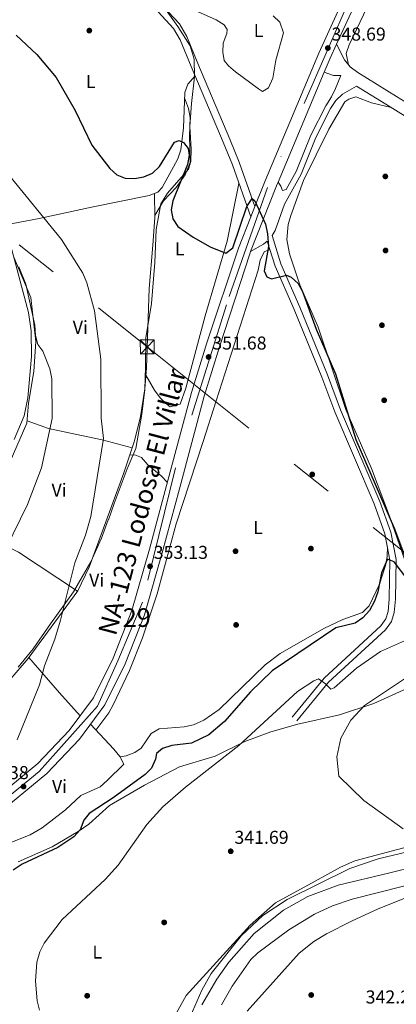
# Model space of a CAD drawing. Extents: x 573860 to 580774, y 687392 to 692094.
# Drawn here: x 575864 to 576067, y 690815 to 691344 of the extents above; entities that cross this region are included whole.
import ezdxf
from ezdxf.enums import TextEntityAlignment as Align

# ---------------------------------------------------------------- set-up
doc = ezdxf.new("R2010")
doc.units = 0
doc.header["$MEASUREMENT"] = 0
for name, pattern in [('DGN Style 3', [108.82293800000001, 77.73067, -31.092268]), ('DGN Style 4', [124.44680267000001, 62.18453600000001, -31.092268, 0.07773067, -31.092268]), ('DGN Style 7', [155.46134, 69.957603, -31.092268, 23.319201, -31.092268])]:
    doc.linetypes.add(name, pattern=pattern)
for name, color, linetype in [('Nivel 1', 7, 'Continuous'), ('Nivel 11', 7, 'Continuous'), ('Nivel 17', 7, 'Continuous'), ('Nivel 21', 7, 'Continuous'), ('Nivel 23', 7, 'Continuous'), ('Nivel 32', 7, 'Continuous'), ('Nivel 36', 7, 'Continuous'), ('Nivel 37', 7, 'Continuous'), ('Nivel 4', 7, 'Continuous'), ('Nivel 41', 7, 'Continuous'), ('Nivel 44', 7, 'Continuous'), ('Nivel 48', 7, 'Continuous'), ('Nivel 5', 7, 'Continuous'), ('Nivel 54', 7, 'Continuous'), ('Nivel 7', 7, 'Continuous')]:
    doc.layers.add(name, color=color, linetype=linetype)
doc.styles.add('Style-arial', font='arial.shx', dxfattribs={"bigfont": 'arialbig.shx'})
doc.styles.add('Style-arialn', font='arialn.shx', dxfattribs={"bigfont": 'arialnbig.shx'})
doc.styles.add('Style-times', font='times.shx', dxfattribs={"bigfont": 'timesbig.shx'})

# ---------------------------------------------------------------- blocks, each defined once
blk = doc.blocks.new('5PATER')
at = {"layer": 'Nivel 7', "linetype": 'Continuous', "lineweight": 0}
h = blk.add_hatch(color=53, dxfattribs=at)
edge = h.paths.add_edge_path()
edge.add_ellipse((0, 0), major_axis=(-1.095731442945027, -1.110710700472634), ratio=0.9994222409660319, start_angle=0, end_angle=360)
blk = doc.blocks.new('5PERFI')
at = {"layer": 'Nivel 17', "linetype": 'Continuous', "lineweight": 0}
h = blk.add_hatch(color=7, dxfattribs=at)
edge = h.paths.add_edge_path()
edge.add_arc((0, 0), 1.55999999938624, 315.0000000018422, 675.0000000018422)
blk = doc.blocks.new('5TME')
at = {"layer": 'Nivel 32', "color": 7, "linetype": 'Continuous', "lineweight": 0}
for p, q in [((-3.75, 3.75), (3.75, -3.75)), ((3.722999999998137, 3.776000000070781), (-3.716000000014901, -3.783999999985099))]:
    blk.add_line(p, q, dxfattribs=at)
at = {"layer": 'Nivel 32', "color": 7, "linetype": 'Continuous', "lineweight": 0, "flags": 128}
blk.add_lwpolyline([(-3.75, -3.75), (3.75, -3.75), (3.75, 3.75), (-3.75, 3.75), (-3.716000000014901, -3.783999999985099)], dxfattribs=at)

msp = doc.modelspace()

# ---------------------------------------------------------------- linework, layer by layer
at = {"layer": 'Nivel 1', "color": 7, "linetype": 'Continuous', "lineweight": 0}
for points in [[(575931.425, 691145.0860000001, 352.77), (575931.8400000001, 691157.1740000001, 352.501), (575931.973, 691172.821, 352.037), (575935.014, 691191.291, 351.264), (575936.8800000001, 691213.3119999999, 350.952), (575937.6340000001, 691231, 350.456), (575940.0730000001, 691244.8859999999, 350.306), (575943.723, 691250.513, 350.306), (575949.7820000001, 691257.5590000001, 350.089), (575954.9580000001, 691263.4539999999, 349.862), (575956.2, 691267.534, 349.848), (575956.4040000001, 691274.1510000001, 349.483), (575955.672, 691286.3559999999, 349.206), (575956.467, 691298.702, 349.47), (575958.139, 691313.0889999999, 349.426), (575958.064, 691322.629, 349.095), (575955.844, 691329.7339999999, 348.562), (575949.267, 691340.1100000001, 348.2), (575942.9569999999, 691348.962, 347.936)], [(575863.426, 690995.8200000001, 355.13), (575871.372, 691005.808, 355.013), (575880.821, 691019.1159999999, 354.822), (575893.041, 691036.3900000001, 354.599), (575902.469, 691052.496, 354.133), (575908.229, 691065.1370000001, 353.486), (575911.8189999999, 691075.017, 353.025), (575911.845, 691075.0889999999, 353.021), (575915.034, 691083.7479999999, 352.617), (575921.95, 691102.3940000001, 351.96), (575926.577, 691113.372, 352.503), (575929.872, 691131.844, 352.666), (575931.425, 691145.0860000001, 352.77)]]:
    msp.add_polyline3d(points, dxfattribs=at)
at = {"layer": 'Nivel 11', "color": 142, "linetype": 'DGN Style 3', "lineweight": 13}
msp.add_polyline3d([(576200.9990000001, 690933.26, 335.328), (576188.236, 690930.3929999999, 335.573), (576174.7849999999, 690923.6939999999, 335.527), (576149.9580000001, 690908.423, 336.326), (576138.19, 690903.0700000001, 336.51), (576118.95, 690897.5560000001, 336.761), (576087.307, 690891.3330000001, 337.178), (576062.4950000001, 690885.148, 338.007), (576035.3759999999, 690878.7110000001, 337.429), (576019.1200000001, 690872.656, 338.413), (576006.092, 690865.281, 339.093), (575990.1950000001, 690852.835, 338.93), (575976.656, 690837.4169999999, 338.768), (575970.1499999999, 690828.2849999999, 338.954), (575962.1669999999, 690814.46, 339.63)], dxfattribs=at)
at = {"layer": 'Nivel 21', "color": 7, "linetype": 'DGN Style 3', "lineweight": 0, "extrusion": (-0.1233633720200809, 0.2200247154643868, 0.9676624427085362), "elevation": 81367.93051853104, "flags": 128}
msp.add_lwpolyline([(-840462.1752736489, -310753.0201997347), (-840459.5732174856, -310752.4651918769), (-840451.543438846, -310752.4651918769)], dxfattribs=at)
at = {"layer": 'Nivel 21', "color": 7, "linetype": 'DGN Style 3', "lineweight": 0}
for points in [[(575836.0220000001, 691426.717, 348.65), (575868.5989999999, 691399.2320000001, 348.124), (575876.8319999999, 691393.524, 347.877), (575894.456, 691384.7380000001, 347.831), (575894.756, 691384.693, 347.762), (575903.933, 691380.648, 347.762), (575919.6300000001, 691370.013, 347.762), (575941.341, 691350.8319999999, 347.872), (575950.179, 691341.53, 348.183), (575954.0530000001, 691334.7069999999, 348.168), (575960.0279999999, 691320.1869999999, 349.385), (575977.233, 691279.527, 349.715), (575982.264, 691267.185, 349.385), (575990.6740000001, 691243.4780000001, 349.993)], [(576034.5619999999, 691330.6880000001, 348.436), (576038.7890000001, 691322.2779999999, 348.03), (576041.8260000001, 691318.3870000001, 347.76), (576045.916, 691315.3319999999, 347.448), (576066.7860000001, 691302.4739999999, 346.813), (576247.1370000001, 691190.1599999999, 346.56), (576293.56, 691160.3870000001, 344.627), (576313.675, 691146.6969999999, 343.08), (576332.2479999999, 691132.5390000001, 341.133), (576356.9010000001, 691115.8659999999, 337.606), (576367.717, 691107.6510000001, 335.953), (576377.2930000001, 691098.899, 334.236), (576405.3530000001, 691069.088, 333.424), (576436.101, 691034.537, 331.752), (576466.9369999999, 691002.304, 332.207), (576502.662, 690967.203, 332.222)], [(576045.25, 691308.1429999999, 347.762), (576037.7209999999, 691303.6980000001, 347.762), (576034.075, 691300.352, 347.892), (576031.3360000001, 691296.0260000001, 348.109), (576023.4280000001, 691280.5179999999, 348.158), (576015.574, 691260.8389999999, 348.574), (576006.469, 691244.676, 349.385), (576001.577, 691230.523, 349.791), (575999.841, 691227.7849999999, 349.642), (576004.584, 691212.5490000001, 349.715), (576014.7139999999, 691189.28, 350.494), (576029.673, 691152.9639999999, 350.047), (576036.6699999999, 691134.2309999999, 350.449), (576057.78, 691084.8260000001, 350.453), (576063.6470000001, 691068.405, 350.453), (576066.5449999999, 691053.7550000001, 348.904), (576066.159, 691032.389, 348.345), (576065.496, 691025.206, 347.613), (576064.0630000001, 691020.361, 347.183), (576060.837, 691015.865, 346.802), (576030.1969999999, 690987.737, 344.773), (576013.131, 690966.966, 343.15)]]:
    msp.add_polyline3d(points, dxfattribs=at)
at = {"layer": 'Nivel 21', "color": 7, "linetype": 'Continuous', "lineweight": 13}
for points in [[(576054.064, 691391.3060000001, 348.15), (576045.4720000001, 691370.682, 348.436), (576024.943, 691325.871, 348.436), (575996.091, 691257.1329999999, 349.677), (575990.6740000001, 691243.4780000001, 349.994), (575988.426, 691237.811, 350.125), (575981.7860000001, 691221.0719999999, 350.513), (575964.7509999999, 691170.1070000001, 351.263), (575956.4879999999, 691143.4750000001, 351.853), (575943.19, 691093.51, 352.135), (575933.8940000001, 691059.199, 353.352), (575924.5160000001, 691026.2579999999, 353.295), (575914.4040000001, 691000.672, 352.903), (575903.78, 690979.4169999999, 353.187), (575890.811, 690961.854, 353.711), (575873.8629999999, 690944.065, 353.758), (575812.5419999999, 690893.4340000001, 354.164), (575772.3400000001, 690862.443, 354.975), (575753.3260000001, 690846.213, 355.381), (575734.878, 690832.341, 355.329), (575709.004, 690810.9550000001, 355.198), (575585.547, 690713.307, 357.343), (575556.6599999999, 690692.95, 357.357)], [(576059.4439999999, 691386.915, 348.25), (576051.6470000001, 691367.9809999999, 348.436), (576034.5619999999, 691330.6880000001, 348.436), (576031.1140000001, 691323.162, 348.436), (576027.919, 691315.55, 348.574), (576003.1200000001, 691256.4680000001, 349.643), (576002.3300000001, 691254.5860000001, 349.677), (575988.2960000001, 691219.2069999999, 350.499), (575988.05, 691218.587, 350.513), (575971.6100000001, 691168.0449999999, 351.263), (575963.371, 691141.4920000001, 351.853), (575950.1059999999, 691091.652, 352.135), (575940.794, 691057.281, 353.352), (575931.307, 691023.9550000001, 353.295), (575920.949, 690997.7490000001, 352.903), (575909.909, 690975.6599999999, 353.187), (575896.3049999999, 690957.2380000001, 353.711), (575878.753, 690938.814, 353.758), (575817.0090000001, 690887.834, 354.164), (575776.854, 690856.879, 354.975), (575757.807, 690840.621, 355.381), (575739.0760000001, 690827.2609999999, 355.329), (575713.1470000001, 690805.8300000001, 355.198)]]:
    msp.add_polyline3d(points, dxfattribs=at)
at = {"layer": 'Nivel 21', "color": 7, "linetype": 'Continuous', "lineweight": 0}
for points in [[(575851.1880000001, 691362.1170000001, 349.486), (575881.1359999999, 691379.577, 347.356), (575885.203, 691380.9909999999, 347.455), (575889.156, 691381.4920000001, 347.75), (575893.6229999999, 691380.807, 347.762), (575901.9820000001, 691377.1229999999, 347.762), (575917.166, 691366.835, 347.762), (575938.5530000001, 691347.9410000001, 347.872), (575946.932, 691339.122, 348.183), (575950.439, 691332.946, 348.168), (575956.325, 691318.6410000001, 349.385), (575973.527, 691277.987, 349.715), (575978.513, 691265.756, 349.385), (575988.426, 691237.811, 349.993)], [(576027.919, 691315.55, 348.436), (576032.872, 691313.764, 348.03), (576036.791, 691313.727, 347.762), (576033.996, 691306.794, 347.762), (576031.756, 691302.29, 347.892), (576028.73, 691297.5109999999, 348.109), (576020.696, 691281.756, 348.158), (576012.865, 691262.135, 348.574), (576007.4439999999, 691252.513, 349.055), (576005.4070000001, 691251.9299999999, 349.055), (576004.584, 691254.3640000001, 349.866), (576003.1200000001, 691256.4680000001, 349.642)], [(576045.25, 691308.1429999999, 347.762), (576063.379, 691296.9739999999, 346.813), (576243.6799999999, 691184.6910000001, 346.56), (576289.993, 691154.9890000001, 344.627), (576309.8910000001, 691141.446, 343.08), (576328.4720000001, 691127.283, 341.133), (576353.129, 691110.6059999999, 337.606), (576363.5689999999, 691102.6769999999, 335.953), (576372.7490000001, 691094.288, 334.236), (576400.5800000001, 691064.719, 333.424), (576431.345, 691030.149, 331.752), (576462.331, 690997.7590000001, 332.207), (576498.223, 690962.494, 332.222)], [(575997.307, 691224.875, 349.651), (576001.5009999999, 691211.402, 349.715), (576011.689, 691187.9990000001, 350.494), (576026.615, 691151.763, 350.047), (576033.6200000001, 691133.01, 350.449), (576054.72, 691083.6270000001, 350.453), (576060.4720000001, 691067.5290000001, 350.453), (576063.2550000001, 691053.462, 348.904), (576062.8770000001, 691032.5689999999, 348.345), (576062.2550000001, 691025.828, 347.613), (576061.071, 691021.824, 347.183), (576058.3659999999, 691018.054, 346.802), (576027.8060000001, 690990, 344.773), (576010.5930000001, 690969.05, 343.15)]]:
    msp.add_polyline3d(points, dxfattribs=at)
at = {"layer": 'Nivel 23', "color": 7, "linetype": 'DGN Style 4', "lineweight": 0}
msp.add_polyline3d([(576056.7749999999, 691389.0930000001, 348.188), (576054.777, 691384.446, 348.237), (576041.9569999999, 691355.8389999999, 348.436), (575997.409, 691253.659, 349.735), (575975.3049999999, 691190.6400000001, 350.944), (575947.962, 691102.9979999999, 352.078), (575930.2790000001, 691030.858, 353.305), (575917.017, 690999.3489999999, 352.905), (575905.9650000001, 690974.888, 353.249), (575874.6570000001, 690939.811, 353.77), (575825.5860000001, 690899.595, 354.092), (575763.696, 690850.673, 355.204), (575645.371, 690756.754, 356.336), (575587.017, 690709.9040000001, 357.343), (575548.9310000001, 690684.135, 357.37)], dxfattribs=at)
at = {"layer": 'Nivel 32', "color": 6, "linetype": 'DGN Style 7', "lineweight": 0}
msp.add_polyline3d([(574542.0800000001, 692025.19, 380.854), (574595.462, 691996.554, 381.11), (574778.142, 691896.9070000001, 378.296), (574948.2150000001, 691806.3470000001, 383.012), (575177.571, 691683.9550000001, 374.69), (575340.118, 691595.5530000001, 367.601), (575510.574, 691504.2650000001, 369.566), (575668.679, 691378.6669999999, 360.12), (575784.9639999999, 691285.878, 360.451), (575932.7649999999, 691167.9410000001, 352.081), (576097.533, 691036.4639999999, 348.611), (576332.686, 690849.837, 337.613), (576495.895, 690716.881, 359.686), (576618.7679999999, 690616.784, 372.816), (576753.413, 690507.0970000001, 376.805), (576875.338, 690407.7720000001, 377.082), (576994.8360000001, 690310.425, 376.027), (577118.5449999999, 690209.797, 366.024), (577266.7990000001, 690002.5190000001, 360), (577314.1089999999, 689914.1100000001, 369.331)], dxfattribs=at)
at = {"layer": 'Nivel 36', "color": 92, "linetype": 'Continuous', "lineweight": 0, "extrusion": (0.7432091584240046, 0.6423709242654497, 0.1870821811211179), "elevation": 871936.6889118137, "flags": 128}
msp.add_lwpolyline([(146176.6501733824, -165695.8249233484), (146193.2634153405, -165694.2470651034), (146218.3403972753, -165694.3335928136)], dxfattribs=at)
at = {"layer": 'Nivel 36', "color": 92, "linetype": 'Continuous', "lineweight": 0}
for points in [[(576040.881, 691319.5970000001, 347.844), (576039.771, 691325.55, 347.438), (576041.3640000001, 691330.287, 347.443), (576052.913, 691354.871, 346.221), (576064.3999999999, 691376.3219999999, 346.221), (576069.304, 691375.2590000001, 346.221), (576099.3929999999, 691345.824, 346.221), (576150.625, 691300.183, 346.626), (576150.375, 691295.578, 346.626), (576149.385, 691292.371, 347.032), (576143.9180000001, 691284.006, 347.032), (576133.0830000001, 691270.243, 347.195), (576128.9920000001, 691267.646, 347.054), (576124.6840000001, 691266.4169999999, 346.731)], [(576000.3770000001, 691345.925, 348.121), (576004.085, 691342.507, 347.895), (576005.9299999999, 691336.764, 347.859), (576001.8929999999, 691322.1140000001, 348.285), (576000.219, 691312.4550000001, 348.285), (575997.8970000001, 691307.2, 348.285), (575994.719, 691305.274, 348.285), (575992.53, 691306.5549999999, 348.285), (575980.142, 691315.7050000001, 348.883), (575976.452, 691318.994, 349.05), (575974.1880000001, 691321.9439999999, 349.096), (575973.4210000001, 691326.2579999999, 349.096), (575973.4850000001, 691331.264, 349.096), (575975.51, 691336.4310000001, 349.096), (575975.756, 691338.5360000001, 348.691), (575974.088, 691341.1089999999, 348.691), (575969.764, 691343.716, 348.462), (575956.5090000001, 691349.682, 347.879)], [(575958.4610000001, 691313.592, 349.425), (575954.6570000001, 691309.1140000001, 349.425), (575952.9299999999, 691304.6200000001, 349.425), (575952.1910000001, 691285.656, 349.674), (575950.862, 691273.7919999999, 350.236), (575949.2520000001, 691269.0830000001, 350.501), (575946.8899999999, 691264.6810000001, 350.801), (575940.743, 691253.646, 351.047), (575938.5360000001, 691251.1140000001, 351.047), (575933.827, 691249.3289999999, 351.047), (575903.743, 691243.281, 351.859), (575874.6510000001, 691237.0279999999, 355.69), (575856.7679999999, 691233.56, 357.156)], [(575952.821, 691301.804, 349.462), (575954.9480000001, 691296.1370000001, 349.462), (575955.834, 691291.2790000001, 349.353), (575955.523, 691281.3870000001, 349.056), (575955.8570000001, 691267.034, 349.867), (575953.067, 691260.3459999999, 349.867), (575948.396, 691253.7139999999, 349.867), (575941.5630000001, 691246.388, 350.273), (575936.9070000001, 691238.645, 350.147)], [(576063.9580000001, 691296.6130000001, 346.812), (576053.3360000001, 691299.0830000001, 347.217), (576044.9410000001, 691302.3589999999, 347.217), (576041.092, 691301.004, 347.217), (576038.916, 691299.5760000001, 347.217), (576030.314, 691284.913, 347.217), (576016.81, 691257.3400000001, 348.553), (576009.9029999999, 691238.652, 348.84), (576008.5830000001, 691233.723, 348.84), (576007.825, 691225.77, 348.84), (576009.2930000001, 691217.97, 348.84), (576014.815, 691201.3300000001, 349.246), (576024.587, 691178.575, 349.651), (576039.435, 691134.352, 350.111), (576053.2820000001, 691102.548, 349.651), (576063.065, 691077.084, 349.651), (576074.1100000001, 691045.0819999999, 349.495)], [(575932.0889999999, 691152.837, 352.559), (575936.712, 691144.6599999999, 352.153), (575939.727, 691140.5689999999, 351.929), (575943.4210000001, 691137.0930000001, 351.768), (575945.1470000001, 691135.76, 351.747), (575950.446, 691137.233, 351.747), (575953.4990000001, 691145.818, 351.747), (575963.8899999999, 691184.594, 350.53), (575975.777, 691224.8489999999, 350.124), (575982.031, 691255.837, 349.6)], [(575936.7450000001, 691250.435, 351.047), (575936.922, 691237.5530000001, 350.064), (575935.7010000001, 691222.588, 351.045), (575933.815, 691199.3430000001, 351.047), (575932.3929999999, 691156.808, 352.447), (575931.523, 691145.4450000001, 352.767), (575929.2039999999, 691130.6229999999, 352.704), (575925.871, 691117.513, 352.365), (575920.202, 691100.283, 351.858), (575901.6030000001, 691049.6159999999, 354.224), (575895.4169999999, 691036.875, 354.32), (575868.797, 691000.6030000001, 354.949), (575847.233, 690975.6499999999, 355.091)], [(575857.591, 691228.8659999999, 357.779), (575868.963, 691186.442, 360.214), (575870.2790000001, 691176.5959999999, 361.579), (575870.467, 691162.841, 362.747), (575868.5279999999, 691140.557, 362.648), (575866.554, 691130.8859999999, 362.945), (575861.1710000001, 691118.283, 363.459)], [(575905.1499999999, 690962.033, 353.457), (575912.1340000001, 690971.271, 352.929), (575914.4780000001, 690975.7080000001, 353.013), (575923.2520000001, 690994.01, 352.679), (575930.1359999999, 691011.5989999999, 352.645), (575938.162, 691035.362, 352.645), (575948.24, 691072.8630000001, 352.239), (575962.7649999999, 691117.185, 351.834), (575969.7420000001, 691139.0109999999, 350.617), (575992.3729999999, 691209.2110000001, 349.805), (575993.517, 691214.6070000001, 349.881), (575995.7, 691219.024, 349.866), (575998.7490000001, 691220.2390000001, 349.673)], [(575842.415, 691065.7220000001, 362.898), (575857.3640000001, 691102.243, 363.246), (575868.065, 691126.997, 361.68), (575868.862, 691137.6910000001, 361.275), (575871.878, 691154.7380000001, 360.158), (575872.8260000001, 691170.942, 359.246), (575870.122, 691194.571, 358.866), (575861.0079999999, 691216.119, 358.51)], [(575924.6540000001, 691113.815, 352.256), (575908.5800000001, 691118.034, 355.559), (575894.048, 691121.119, 357.53), (575879.6710000001, 691124.213, 360.712), (575868.162, 691128.297, 361.63)], [(575923.328, 691109.783, 352.137), (575926.0179999999, 691110.0009999999, 351.731), (575929.672, 691108.631, 352.948), (575933.132, 691104.5360000001, 352.948), (575940.2790000001, 691098.656, 353.354), (575943.6030000001, 691095.0619999999, 352.126)], [(575895.2790000001, 691036.6869999999, 354.323), (575863.473, 691057.6400000001, 359.108), (575848.3600000001, 691065.1699999999, 362.031), (575843.26, 691066.0430000001, 362.792), (575839.6470000001, 691064.669, 363.248), (575835.9569999999, 691061.267, 363.042), (575831.7479999999, 691056.7320000001, 362.437), (575817.6410000001, 691040.5789999999, 363.248), (575806.6710000001, 691030.4140000001, 362.899), (575805.0930000001, 691025.004, 362.086), (575806.4010000001, 691021.398, 361.224)], [(575918.146, 690947.689, 353.128), (575921.44, 690948.166, 353.128), (575926.0590000001, 690949.94, 352.73), (575929.435, 690952.3600000001, 352.316), (575934.8330000001, 690960.3019999999, 351.91), (575939.199, 690962.7409999999, 351.91), (575952.6769999999, 690963.838, 351.505), (575957.5490000001, 690964.844, 351.505), (575963.2239999999, 690967.406, 351.505), (575971.398, 690973.1810000001, 351.505), (575996.23, 690997.185, 351.505), (576004.1799999999, 691003.2139999999, 350.901), (576027.6399999999, 691016.648, 350.275), (576037.817, 691021.4099999999, 350.288), (576048.554, 691025.2010000001, 349.882), (576052.014, 691028.8060000001, 349.882), (576057.625, 691040.54, 349.608), (576060.807, 691050.521, 349.69), (576061.7280000001, 691055.4180000001, 349.927), (576061.871, 691060.456, 349.674)], [(576072.3219999999, 690984.4739999999, 339.036), (576054.548, 690976.3030000001, 339.977), (576036.182, 690970.2679999999, 341.247), (576013.6610000001, 690965.3090000001, 343.682), (575999.2649999999, 690961.1529999999, 343.908), (575985.2649999999, 690956.0179999999, 344.478), (575969.2069999999, 690948.145, 346.116), (575950.0860000001, 690942.2849999999, 346.513), (575931.2949999999, 690932.5549999999, 347.333), (575912.3840000001, 690921.6370000001, 348.55), (575901.2949999999, 690911.591, 349.733), (575895.622, 690907.568, 349.767), (575881.6869999999, 690899.3400000001, 349.767), (575863.3729999999, 690891.2919999999, 349.767)], [(575847.5020000001, 690913.0109999999, 353.963), (575856.7520000001, 690902.696, 353.911), (575859.469, 690901.6880000001, 353.557), (575869.7579999999, 690905.8600000001, 353.151), (575876.338, 690909.5220000001, 353.151), (575888.8800000001, 690919.2960000001, 352.745), (575897.02, 690926.835, 351.934), (575907.466, 690931.645, 352.34), (575911.1470000001, 690935.0290000001, 352.479), (575920.2379999999, 690943.73, 352.745), (575918.02, 690947.9269999999, 353.151), (575914.773, 690951.76, 353.37), (575902.1840000001, 690965.199, 353.484)], [(576198.4610000001, 690819.899, 341.131), (576199.852, 690825.8470000001, 340.725), (576200.179, 690830.763, 340.164), (576199.513, 690835.7409999999, 339.442), (576196.875, 690853.743, 338.377), (576191.4850000001, 690887.689, 338.696), (576189.432, 690905.237, 338.291), (576187.9750000001, 690910.3289999999, 337.885), (576185.44, 690910.7479999999, 337.885), (576132.8659999999, 690888.9950000001, 339.243), (576124.219, 690884.5079999999, 339.508), (576116.7239999999, 690877.908, 339.912), (576112.0390000001, 690875.5930000001, 339.913), (576106.162, 690876.692, 339.913), (576100.4720000001, 690879.2409999999, 339.913), (576095.6059999999, 690878.4180000001, 339.913), (576070.8729999999, 690871.622, 339.913), (576056.9450000001, 690866.0970000001, 340.426), (576042.4890000001, 690859.308, 341.131), (576029.0889999999, 690852.5989999999, 340.807), (576022.3189999999, 690848.497, 340.725), (576014.4809999999, 690842.267, 341.237), (575986.3999999999, 690810.9780000001, 341.942)], [(575942.7420000001, 690799.8230000001, 343.749), (575953.7080000001, 690819.436, 343.389), (575988, 690857.1699999999, 342.649), (576001.6440000001, 690869.3189999999, 342.262), (576022.9720000001, 690880.8940000001, 340.956), (576036.6100000001, 690888.47, 340.954), (576044.304, 690891.841, 340.954), (576078.794, 690900.8910000001, 340.143)]]:
    msp.add_polyline3d(points, dxfattribs=at)
at = {"layer": 'Nivel 4', "color": 30, "linetype": 'Continuous', "lineweight": 30, "elevation": 350, "flags": 128}
for points in [[(575862.29, 691335.402), (575873.4070000001, 691325.0700000001), (575883.7660000001, 691312.798), (575893.9610000001, 691294.943), (575902.8970000001, 691276.439), (575912.663, 691263.848), (575916.371, 691260.494), (575920.892, 691258.727), (575925.888, 691258.531), (575930.8870000001, 691259.4310000001)], [(575930.8870000001, 691259.4310000001), (575935.514, 691261.3119999999), (575939.291, 691264.923), (575947.4610000001, 691277.9890000001), (575949.9539999999, 691278.902), (575952.227, 691277.831), (575954.6710000001, 691274.642), (575955.3019999999, 691270.9240000001), (575954.449, 691265.997), (575946.4680000001, 691246.5490000001), (575945.6129999999, 691241.6170000001), (575946.4920000001, 691236.702), (575949.236, 691232.679), (575957.497, 691226.892), (575966.575, 691221.6880000001), (575975.038, 691218.388), (575978.6840000001, 691221.253), (575986.27, 691243.5050000001), (575989.1540000001, 691247.673), (575990.6129999999, 691246.5360000001), (575996.399, 691233.8400000001), (575997.416, 691228.7320000001), (575997.9140000001, 691221.9439999999), (575995.6950000001, 691208.9240000001), (575997.05, 691205.702), (575999.49, 691204.5889999999), (576007.588, 691206.45), (576010.182, 691205.459), (576013.8430000001, 691202.0970000001), (576016.2649999999, 691197.7209999999), (576023.6570000001, 691177.5819999999), (576034.0249999999, 691153.476), (576044.9369999999, 691118.163), (576065.604, 691070.217), (576071.1869999999, 691055.3189999999)], [(576072.8049999999, 691042.831), (576065.574, 691052.459), (576061.905, 691053.909), (576058.743, 691046.6159999999), (576056.801, 691036.345), (576055.0009999999, 691031.429), (576052.287, 691026.4099999999), (576048.6259999999, 691022.3970000001), (576044.476, 691019.5900000001), (576034.203, 691017.017), (575999.9839999999, 690993.8970000001), (575988.264, 690982.6840000001), (575974.311, 690966.71), (575965.943, 690959.56), (575956.469, 690955.033), (575945.9809999999, 690953.783), (575940.9720000001, 690952.2280000001), (575937.814, 690949.4040000001), (575937.2390000001, 690946.4070000001), (575935.1170000001, 690941.5900000001), (575931.6780000001, 690938.196), (575914.5109999999, 690925.5989999999), (575901.4839999999, 690917.1640000001), (575898.7139999999, 690913.6059999999), (575896.6740000001, 690908.4680000001), (575893.2860000001, 690904.7890000001), (575884.717, 690898.9720000001), (575865.537, 690889.9539999999), (575860.6359999999, 690886.7409999999)]]:
    msp.add_lwpolyline(points, dxfattribs=at)
at = {"layer": 'Nivel 5', "color": 30, "linetype": 'Continuous', "lineweight": 0, "flags": 128}
for points, elevation in [([(575856.537, 691262.568), (575886.737, 691225.662), (575898.0560000001, 691207.6810000001), (575900.2749999999, 691202.4240000001), (575904.4369999999, 691187.3759999999), (575907.73, 691161.301), (575907.966, 691129.595), (575909.2110000001, 691118.798), (575902.523, 691076.787), (575899.571, 691066.824), (575893.801, 691051.919), (575886.0719999999, 691021.142), (575883.085, 691010.8470000001), (575877.5760000001, 690996.5700000001), (575874.916, 690986.362), (575862.8389999999, 690956.8600000001)], 355), ([(575863.6680000001, 691210.962), (575867.56, 691201.726), (575872.406, 691179.6980000001), (575872.6270000001, 691174.048), (575873.896, 691169.213), (575876.6939999999, 691165.693), (575880.3659999999, 691156.1570000001), (575881.504, 691150.896), (575881.6030000001, 691129.5419999999), (575875.885, 691103.048), (575868.318, 691083.334), (575856.8489999999, 691059.783)], 360), ([(576072.612, 691010.791), (576058.0660000001, 691004.253), (576045.25, 690995.3870000001), (576033.3189999999, 690984.756), (576031.409, 690984.0549999999), (576028.602, 690986.9950000001), (576024.777, 690989.6880000001), (576022.2509999999, 690988.4990000001), (576013.5549999999, 690982.72), (575981.969, 690953.7209999999), (575953.236, 690931.314), (575941.145, 690920.845), (575932.4780000001, 690911.4269999999), (575917.2180000001, 690889.479), (575910.19, 690881.8589999999), (575887.0249999999, 690860.321), (575877.298, 690847.4950000001), (575874.9539999999, 690842.879), (575873.4879999999, 690837.406), (575872.6140000001, 690827.1100000001), (575873.6259999999, 690816.5660000001), (575874.9010000001, 690811.486)], 345), ([(576071.054, 690989.629), (576049.598, 690975.247), (576042.125, 690967.328), (576036.8859999999, 690957.6740000001), (576034.6950000001, 690947.788), (576035.764, 690937.398), (576049.203, 690924.247), (576070.3829999999, 690908.9979999999)], 340), ([(576077.2250000001, 690897.6910000001), (576056.838, 690892.8840000001), (576041.6429999999, 690887.611), (576008.0430000001, 690871.027), (575994.9850000001, 690862.507), (575983.487, 690851.6950000001), (575967.131, 690831.3119999999), (575962.156, 690822.362), (575955.9210000001, 690807.946)], 340), ([(575972.6070000001, 690814.506), (575978.435, 690824.3940000001), (575988.4210000001, 690838.7690000001), (575992.175, 690842.433), (576008.9639999999, 690854.8), (576022.753, 690863.068), (576032.327, 690867.5590000001), (576042.854, 690871.1780000001), (576084.7110000001, 690881.7010000001), (576106.075, 690883.54)], 340)]:
    msp.add_lwpolyline(points, dxfattribs=dict(at, elevation=elevation))
at = {"layer": 'Nivel 54', "color": 9, "linetype": 'Continuous', "lineweight": 0}
for points in [[(576045.4720000001, 691370.682, 348.436), (576024.943, 691325.871, 348.436), (575996.091, 691257.1329999999, 349.677), (575990.6740000001, 691243.4780000001, 349.994), (575988.426, 691237.811, 350.125), (575981.7860000001, 691221.0719999999, 350.513), (575964.7509999999, 691170.1070000001, 351.263), (575956.4879999999, 691143.4750000001, 351.853), (575943.19, 691093.51, 352.135), (575933.8940000001, 691059.199, 353.352), (575924.5160000001, 691026.2579999999, 353.295), (575914.4040000001, 691000.672, 352.903), (575903.78, 690979.4169999999, 353.187), (575890.811, 690961.854, 353.711), (575873.8629999999, 690944.065, 353.758), (575812.5419999999, 690893.4340000001, 354.164)], [(575817.0090000001, 690887.834, 354.164), (575878.753, 690938.814, 353.758), (575896.3049999999, 690957.2380000001, 353.711), (575909.909, 690975.6599999999, 353.187), (575920.949, 690997.7490000001, 352.903), (575931.307, 691023.9550000001, 353.295), (575940.794, 691057.281, 353.352), (575950.1059999999, 691091.652, 352.135), (575963.371, 691141.4920000001, 351.853), (575971.6100000001, 691168.0449999999, 351.263), (575988.05, 691218.587, 350.513), (575988.2960000001, 691219.2069999999, 350.499), (576002.3300000001, 691254.5860000001, 349.677), (576003.1200000001, 691256.4680000001, 349.643), (576027.919, 691315.55, 348.574), (576031.1140000001, 691323.162, 348.436), (576034.5619999999, 691330.6880000001, 348.436), (576051.6470000001, 691367.9809999999, 348.436)]]:
    msp.add_polyline3d(points, dxfattribs=at)

# ---------------------------------------------------------------- block references
at = {"layer": 'Nivel 17', "color": 7, "linetype": 'Continuous', "lineweight": 0}
for p in [(575901.618, 691337.9180000001, 348.767), (576060.757, 691259.585, 347.313), (576060.8700000001, 691219.788, 348.559), (576058.9280000001, 691179.615, 348.351), (576060.1270000001, 691139.281, 348.767), (576021.477, 691099.456, 349.805), (575980.237, 691058.169, 350.844), (576020.7609999999, 691059.591, 350.221), (575980.54, 691018.5959999999, 351.259), (575941.8640000001, 690858.7239999999, 342.535), (575900.473, 690819.301, 344.405), (576020.899, 690819.723, 341.704)]:
    msp.add_blockref('5PERFI', p, dxfattribs=at)
at = {"layer": 'Nivel 32', "color": 7, "linetype": 'Continuous', "lineweight": 0}
msp.add_blockref('5TME', (575932.7649999999, 691167.9410000001, 352.081), dxfattribs=at)
at = {"layer": 'Nivel 7', "color": 53, "linetype": 'Continuous', "lineweight": 0}
for p in [(576029.8530000001, 691328.5519999999, 348.695), (575965.75, 691162.5590000001, 351.681), (575934.264, 691050.061, 353.135), (575866.2620000001, 690931.7250000001, 354.381), (575977.6300000001, 690896.9480000001, 341.688)]:
    msp.add_blockref('5PATER', p, dxfattribs=at)

# ---------------------------------------------------------------- texts
at = {"layer": 'Nivel 37', "color": 92, "linetype": 'Continuous', "lineweight": 0, "style": 'Style-arialn'}
for s, p in [('L', (575992.6001597834, 691338.003001, 348.406)), ('L', (575902.3901597834, 691310.594001, 349.522)), ('L', (575950.1871597834, 691220.625001, 350.332)), ('Vi', (575896.7615199557, 691178.494001, 356.443)), ('Vi', (575885.3635199557, 691091.0430009998, 358.082)), ('L', (575992.2741597833, 691070.879001, 350.545)), ('Vi', (575905.5805199556, 691042.689001, 354.039)), ('Vi', (575885.6055199557, 690931.8370009998, 353.073)), ('L', (575905.8661597834, 690842.817001, 344.157))]:
    msp.add_text(s, height=7.000002, dxfattribs=at).set_placement(p, align=Align.MIDDLE_CENTER)
at = {"layer": 'Nivel 41', "color": 7, "linetype": 'Continuous', "lineweight": 0, "style": 'Style-arial'}
for s, p in [('348.69', (576031.838, 691332.5519999999, 348.695)), ('351.68', (575967.736, 691166.5590000001, 351.681)), ('353.13', (575936.25, 691054.061, 353.135)), ('354.38', (575839.895, 690935.7250000001, 354.381)), ('341.69', (575979.6159999999, 690900.9480000001, 341.688)), ('342.27', (576050.1780000001, 690815.163, 342.27))]:
    msp.add_text(s, height=7.000002, dxfattribs=at).set_placement(p)
at = {"layer": 'Nivel 44', "color": 1, "linetype": 'Continuous', "lineweight": 0, "style": 'Style-times'}
msp.add_text('NA-123 Lodosa-El Villar', height=9.999978, rotation=75.09642223986658, dxfattribs=at).set_placement((575929.9451775209, 691084.6771983383, 352.432), align=Align.MIDDLE_CENTER)
at = {"layer": 'Nivel 48', "color": 7, "linetype": 'Continuous', "lineweight": 0, "style": 'Style-arialn'}
msp.add_text('29', height=10.000002, dxfattribs=at).set_placement((575927.1421252089, 691022.513001, 353.257), align=Align.MIDDLE_CENTER)

doc.saveas('drawing.dxf')
